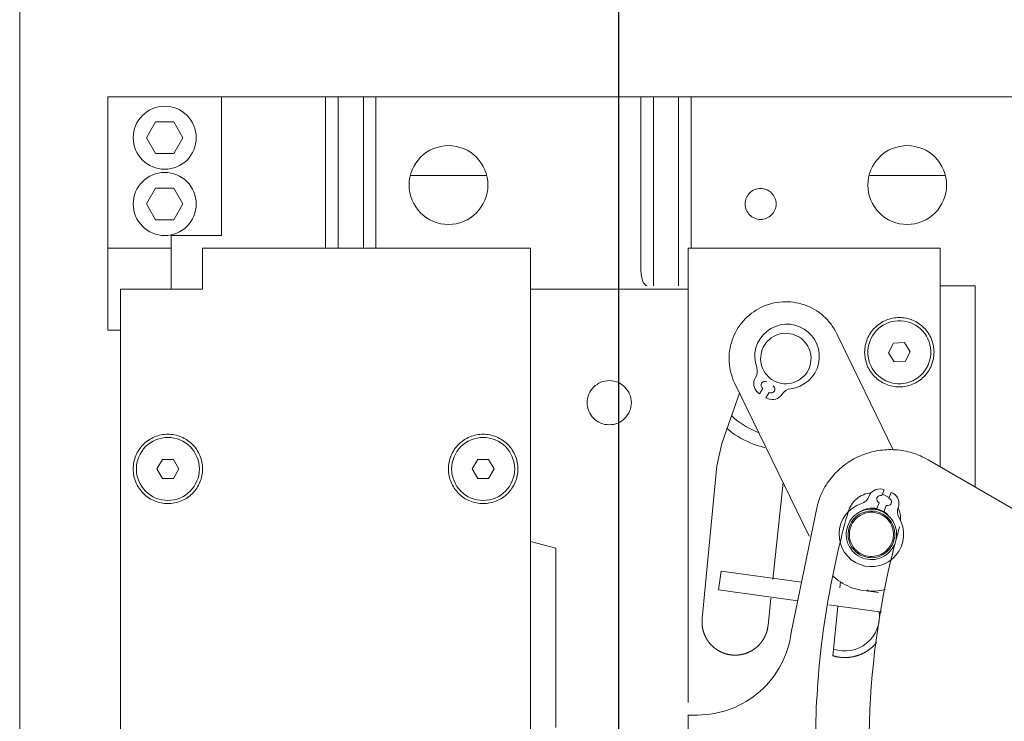
# Model space of a CAD drawing. Units: millimetres. Extents: x 0 to 210, y 0 to 297.
# Drawn here: x 163 to 165, y 115 to 116 of the extents above; entities that cross this region are included whole.
import ezdxf

# ---------------------------------------------------------------- set-up
doc = ezdxf.new("R2010")
doc.units = ezdxf.units.MM
doc.linetypes.add('EJES', pattern=[1.1300000000000001, 0.8, -0.15, 0.03, -0.15])
doc.layers.add('ENOR_ptasycabina', color=125, linetype='Continuous', lineweight=0)
doc.layers.add('ENOR_trama 2', color=254, linetype='Continuous')
doc.layers.add('PYR2', color=4, linetype='EJES')

# ---------------------------------------------------------------- blocks, each defined once
blk = doc.blocks.new('MA_1316_AA_SEC_SS')
at = {"layer": 'ENOR_ptasycabina', "ltscale": 508}
for p, q in [((1.044897959177893, 5.77168444505765), (1.044897959177339, 6.316215057302998)), ((1.059183673463734, 6.134949751179779), (1.077551020401797, 6.134949751179779)), ((1.059183673463734, 6.112500771588936), (1.059183673463734, 6.134949751179779)), ((1.077551020401797, 6.134949751179779), (1.094387755096323, 6.134949751179779)), ((1.077551020401797, 6.134949751179779), (1.077551020401797, 6.112500771588936)), ((1.096428571422711, 6.134949751179779), (1.094387755096323, 6.134949751179779)), ((1.094387755096323, 6.134949751179779), (1.094387755096323, 6.110459955261989)), ((1.100510204075489, 6.134949751179779), (1.096428571422711, 6.134949751179779)), ((1.096428571422711, 6.134949751179779), (1.096428571422711, 6.110459955261989)), ((1.102551020401881, 6.134949751179779), (1.100510204075489, 6.134949751179779)), ((1.100510204075489, 6.134949751179779), (1.100510204075489, 6.110459955261989)), ((1.102551020401881, 6.134949751179779), (1.145408163259402, 6.134949751179779)), ((1.102551020401881, 6.110459955261989), (1.102551020401881, 6.134949751179779)), ((1.147448979585791, 6.134949751179779), (1.145408163259402, 6.134949751179779)), ((1.145408163259402, 6.134949751179779), (1.145408163259402, 6.107398730773518)), ((1.151530612238572, 6.134949751179779), (1.147448979585791, 6.134949751179779)), ((1.147448979585791, 6.134949751179779), (1.147448979585791, 6.104337506283098)), ((1.153571428565519, 6.134949751179779), (1.151530612238572, 6.134949751179779)), ((1.151530612238572, 6.134949751179779), (1.151530612238572, 6.104337506283098)), ((1.153571428565519, 6.134949751179779), (1.20765306121846, 6.134949751179779)), ((1.153571428565519, 6.110459955261989), (1.153571428565519, 6.134949751179779)), ((1.066894514613297, 6.130868118527832), (1.065421682293829, 6.128317098119151)), ((1.069840179252234, 6.130868118527832), (1.066894514613297, 6.130868118527832)), ((1.071313011571705, 6.128317098119151), (1.069840179252234, 6.130868118527832)), ((1.065421682293829, 6.128317098119151), (1.066894514613297, 6.125766077710468)), ((1.069840179252234, 6.125766077710468), (1.071313011571705, 6.128317098119151)), ((1.066894514613297, 6.125766077710468), (1.069840179252234, 6.125766077710468)), ((1.108212620964673, 6.12219464914026), (1.120358807595073, 6.12219464914026)), ((1.182447314842312, 6.12219464914026), (1.194593501472157, 6.12219464914026)), ((1.066894514613297, 6.120153832813314), (1.065421682293829, 6.11760281240463)), ((1.069840179252234, 6.120153832813314), (1.066894514613297, 6.120153832813314)), ((1.071313011571705, 6.11760281240463), (1.069840179252234, 6.120153832813314)), ((1.065421682293829, 6.11760281240463), (1.066894514613297, 6.115051791997619)), ((1.069840179252234, 6.115051791997619), (1.071313011571705, 6.11760281240463)), ((1.066894514613297, 6.115051791997619), (1.069840179252234, 6.115051791997619)), ((1.059183673463734, 6.112500771588936), (1.059183673463734, 6.110459955261989)), ((1.077551020401797, 6.112500771588936), (1.069387755096239, 6.112500771588936)), ((1.069387755096239, 6.112500771588936), (1.069387755096239, 6.110459955261989)), ((1.059183673463734, 6.110459955261989), (1.059183673463734, 6.105357914446571)), ((1.069387755096239, 6.110459955261989), (1.059183673463734, 6.110459955261989)), ((1.069387755096239, 6.110459955261989), (1.069387755096239, 6.105357914446571)), ((1.074489795912493, 6.104337506283098), (1.074489795912493, 6.110459955261989)), ((1.127551020401961, 6.110459955261989), (1.074489795912493, 6.110459955261989)), ((1.127551020401961, 6.104337506283098), (1.127551020401961, 6.110459955261989)), ((1.15306122448378, 6.104337506283098), (1.15306122448378, 6.110459955261989)), ((1.193877551014358, 6.110459955261989), (1.15306122448378, 6.110459955261989)), ((1.193877551014358, 6.110459955261989), (1.193877551014358, 6.104337506283098)), ((1.059183673463734, 6.105357914446571), (1.059183673463734, 6.097194649140736)), ((1.069387755096239, 6.103827302201362), (1.069387755096239, 6.105357914446571)), ((1.074489795912493, 6.103827302201362), (1.074489795912493, 6.104337506283098)), ((1.127551020401961, 6.104337506283098), (1.127551020401961, 5.9553579144458)), ((1.15306122448378, 6.036990567506951), (1.15306122448378, 6.104337506283098)), ((1.193877551014358, 6.104337506283098), (1.199489795912344, 6.104337506283098)), ((1.193877551014358, 6.104337506283098), (1.193877551014358, 6.075083692617941)), ((1.199489795912344, 6.104337506283098), (1.199489795912344, 6.071843461515723)), ((1.061224489790122, 6.103827302201362), (1.061224489790122, 5.955868118527537)), ((1.061224489790122, 6.103827302201362), (1.074489795912493, 6.103827302201362)), ((1.127551020401961, 6.103827302201362), (1.15306122448378, 6.103827302201362)), ((1.059183673463734, 6.097194649140736), (1.061224489790122, 6.097194649140736)), ((1.186270131652142, 6.077860125035125), (1.17713449873194, 6.096623095078856)), ((1.186290496270141, 6.095110774227475), (1.185479437854157, 6.093540461294847)), ((1.188055956368883, 6.095193533500929), (1.186290496270141, 6.095110774227475)), ((1.189010358052192, 6.093705979842033), (1.188055956368883, 6.095193533500929)), ((1.185479437854157, 6.093540461294847), (1.186433839536909, 6.092052907635949)), ((1.188199299636205, 6.092135666909682), (1.189010358052192, 6.093705979842033)), ((1.186433839536909, 6.092052907635949), (1.188199299636205, 6.092135666909682)), ((1.160620603297167, 6.088582529731077), (1.172651007603848, 6.063874212572742)), ((1.161391082174044, 6.087000102743024), (1.158517140976835, 6.07888434316304)), ((1.164604872063842, 6.086906587998495), (1.165144709604496, 6.087772502687649)), ((1.166183807231482, 6.087124697638862), (1.165643969690828, 6.086258782949708)), ((1.158517140976835, 6.07888434316304), (1.157708968316447, 6.075234765608901)), ((1.067993851622711, 6.076276281793154), (1.067110152231473, 6.074745669547944)), ((1.069761250406296, 6.076276281793154), (1.067993851622711, 6.076276281793154)), ((1.070644949797531, 6.074745669547944), (1.069761250406296, 6.076276281793154)), ((1.119014259786349, 6.076276281793154), (1.118130560394556, 6.074745669547944)), ((1.120781658569376, 6.076276281793154), (1.119014259786349, 6.076276281793154)), ((1.121665357961168, 6.074745669547944), (1.120781658569376, 6.076276281793154)), ((1.213201941109032, 6.063926750794581), (1.191892363350997, 6.076229841248843)), ((1.067110152231473, 6.074745669547944), (1.067993851622711, 6.073215057302734)), ((1.069761250406296, 6.073215057302734), (1.070644949797531, 6.074745669547944)), ((1.118130560394556, 6.074745669547944), (1.119014259786349, 6.073215057302734)), ((1.120781658569376, 6.073215057302734), (1.121665357961168, 6.074745669547944)), ((1.157708968316447, 6.075234765608901), (1.155343146747141, 6.050540491525872)), ((1.067993851622711, 6.073215057302734), (1.069761250406296, 6.073215057302734)), ((1.119014259786349, 6.073215057302734), (1.120781658569376, 6.073215057302734)), ((1.166782076974302, 6.056873511603312), (1.168429218705198, 6.072545018341742)), ((1.184414269553747, 6.070423824579894), (1.184771845399117, 6.071379529731054)), ((1.184514039634857, 6.070690483476017), (1.185613199579018, 6.070133939832004)), ((1.185918691580065, 6.070950438715276), (1.18556111573414, 6.069994733565784)), ((1.18362760269371, 6.068321273248618), (1.183985178539638, 6.069276978399778)), ((1.173985990331227, 6.068953610242595), (1.169755938518039, 6.048286331500028)), ((1.185132024720032, 6.068847887385948), (1.184774448874103, 6.067892182234507)), ((1.131632653055297, 6.061917305497621), (1.127551020401961, 6.06301097566995)), ((1.131632653055297, 6.061917305497621), (1.131632653055297, 6.03290872747713)), ((1.15841263982456, 6.058221543631671), (1.157997395734201, 6.055188613081526)), ((1.15841263982456, 6.058221543631671), (1.171424786825623, 6.056440026696311)), ((1.177718545606547, 6.056463295507502), (1.177621289496118, 6.055537965424477)), ((1.170809627294, 6.053434466936135), (1.157997395734201, 6.055188613081526)), ((1.181479636324164, 6.055063398791955), (1.183849050757443, 6.054738997912724)), ((1.165998738482886, 6.049420543705391), (1.166462040746408, 6.053828570292307)), ((1.184389221966645, 6.051575259699245), (1.175814047530588, 6.052749302575341)), ((1.177301253268228, 6.05249302411347), (1.176464050444041, 6.044527571325181)), ((1.15306122448378, 6.034941764491075), (1.15306122448378, 6.024753656237547)), ((1.154576027955565, 6.034941764491075), (1.15306122448378, 6.034941764491075))]:
    blk.add_line(p, q, dxfattribs=at)
for centre, radius, start, end in [((1.169079990092298, 6.092927530413817), 0.005229591836734833, 276.2243277291666, 199.8943368242739), ((1.162435369448515, 6.090522954122811), 0.001836734693877619, 327.0455365286119, 19.89433682427389), ((1.165517789224433, 6.088524688457319), 0.001836734693877488, 147.0455365286119, 230.5166018083972), ((1.165468612128892, 6.088292051502535), 0.0006122448979592783, 58.05933224547265, 238.0593322454726), ((1.168877551014274, 6.092602812405106), 0.007120586907219619, 230.5166018083972, 233.1268152109712), ((1.166694941491317, 6.087790815950001), 0.00183673469387766, 245.6020626854098, 329.0731279849406), ((1.166507709755878, 6.087644246453747), 0.0006122448979593159, 238.0593322454726, 58.05933224547265), ((1.169846131541428, 6.08590285975078), 0.001836734693877674, 96.22432772916665, 149.0731279849407), ((1.168877551014274, 6.092602812405106), 0.007120586907219673, 242.9918492812622, 245.6020626854098), ((1.184045243125349, 6.06966964202203), 0.001836734693877591, 77.02945929346359, 160.5005246764185), ((1.182859282279404, 6.064520604142309), 0.007120586907219535, 74.41924588510732, 77.02945929346359), ((1.182859282279404, 6.064520604142309), 0.007120586907219549, 61.9439984459033, 64.55421182607418), ((1.185344459431411, 6.069183541921815), 0.001836734693877594, 338.4729330802136, 61.9439984459033), ((1.182725191337321, 6.064162214711144), 0.005229591836734966, 107.6517243598472, 31.32173334784147), ((1.180582467236027, 6.070895839595332), 0.001836734693877599, 287.6517243598472, 340.5005246764185), ((1.184199724046413, 6.069850401489697), 0.0006122448979592295, 69.4867288783947, 249.4867288783947), ((1.185346570226807, 6.069421310475866), 0.0006122448979592346, 249.4867288783947, 69.4867288783947), ((1.312447097803412, 6.02984771036431), 0.1387755102040849, 164.1425581513883, 166.2341216012157), ((1.182859282279404, 6.064520604142309), 0.003877551020408246, 78.57144915760794, 121.9038315022477), ((1.188761683487966, 6.067835596416192), 0.001836734693877644, 158.4729330802136, 211.3217333478417), ((1.312447097803412, 6.02984771036431), 0.1301020408163295, 164.1425581513883, 165.1832811130847), ((1.312447097803412, 6.02984771036431), 0.1301020408163295, 165.1832811130847, 166.6010598308615), ((1.178416052016845, 6.050918266478284), 0.005612244897959258, 45.89223150564463, 49.57889384178338), ((1.178416052016845, 6.050918266478284), 0.005612244897959258, 250.8866235910643, 7.294956850583612)]:
    blk.add_arc(centre, radius, start, end, dxfattribs=at)
at = {"layer": 'ENOR_ptasycabina', "ltscale": 508, "extrusion": (0, 0, -1)}
blk.add_ellipse((1.146428571422318, 6.107398730773518), major_axis=(7.245007458041111e-14, 0.003061224489723458), ratio=0.3333333333333575, start_param=3.14159265351879, end_param=4.712388980376801, dxfattribs=at)
at = {"layer": 'ENOR_ptasycabina', "ltscale": 508}
for points, degree, knots in [([(1.068367346932765, 6.123215057303733), (1.069703058095238, 6.123215057303733), (1.071030544171661, 6.1237649200392), (1.072919525012159, 6.125653900880813), (1.073469387749016, 6.12698138695807), (1.073469387749016, 6.129652809282181), (1.072919525012159, 6.130980295357487), (1.071030544171661, 6.132869276199102), (1.069703058095238, 6.133419138936517), (1.067031635770293, 6.133419138936517), (1.065704149693874, 6.132869276199102), (1.063815168853372, 6.130980295357487), (1.063265306116515, 6.129652809282181), (1.063265306116515, 6.12698138695807), (1.063815168853372, 6.125653900880813), (1.065704149693874, 6.1237649200392), (1.067031635770293, 6.123215057303733), (1.068367346932765, 6.123215057303733)], 3, [0, 0, 0, 0, 0.125, 0.125, 0.25, 0.25, 0.375, 0.375, 0.5, 0.5, 0.625, 0.625, 0.75, 0.75, 0.875, 0.875, 1, 1, 1, 1]), ([(1.120663265300189, 6.12066403689505), (1.120663265300189, 6.118994397942096), (1.119975936879532, 6.117335040346017), (1.117614710828073, 6.114973814295947), (1.115955353232268, 6.114286485874178), (1.112616075326921, 6.114286485874178), (1.110956717731673, 6.114973814295947), (1.108595491680214, 6.117335040346017), (1.107908163259557, 6.118994397942096), (1.107908163259557, 6.122333675847724), (1.108595491680214, 6.123993033443806), (1.110956717731673, 6.126354259493874), (1.112616075326921, 6.127041587915645), (1.115955353232268, 6.127041587915645), (1.117614710828073, 6.126354259493874), (1.119975936879532, 6.123993033443806), (1.120663265300189, 6.122333675847724), (1.120663265300189, 6.12066403689505)], 3, [0, 0, 0, 0, 0.125, 0.125, 0.25, 0.25, 0.375, 0.375, 0.5, 0.5, 0.625, 0.625, 0.75, 0.75, 0.875, 0.875, 1, 1, 1, 1]), ([(1.194897959177831, 6.12066403689505), (1.194897959177831, 6.118994397942096), (1.194210630756617, 6.117335040346017), (1.191849404705158, 6.114973814295947), (1.19019004710991, 6.114286485874178), (1.186850769204563, 6.114286485874178), (1.185191411609315, 6.114973814295947), (1.182830185557856, 6.117335040346017), (1.182142857137199, 6.118994397942096), (1.182142857137199, 6.122333675847724), (1.182830185557856, 6.123993033443806), (1.185191411609315, 6.126354259493874), (1.186850769204563, 6.127041587915645), (1.19019004710991, 6.127041587915645), (1.191849404705158, 6.126354259493874), (1.194210630756617, 6.123993033443806), (1.194897959177831, 6.122333675847724), (1.194897959177831, 6.12066403689505)], 3, [0, 0, 0, 0, 0.125, 0.125, 0.25, 0.25, 0.375, 0.375, 0.5, 0.5, 0.625, 0.625, 0.75, 0.75, 0.875, 0.875, 1, 1, 1, 1]), ([(1.068367346932765, 6.112500771588936), (1.069703058095238, 6.112500771588936), (1.071030544171661, 6.113050634326353), (1.072919525012159, 6.114939615166293), (1.073469387749016, 6.11626710124327), (1.073469387749016, 6.11893852356766), (1.072919525012159, 6.120266009644638), (1.071030544171661, 6.122154990484582), (1.069703058095238, 6.122704853221997), (1.067031635770293, 6.122704853221997), (1.065704149693874, 6.122154990484582), (1.063815168853372, 6.120266009644638), (1.063265306116515, 6.11893852356766), (1.063265306116515, 6.11626710124327), (1.063815168853372, 6.114939615166293), (1.065704149693874, 6.113050634326353), (1.067031635770293, 6.112500771588936), (1.068367346932765, 6.112500771588936)], 3, [0, 0, 0, 0, 0.125, 0.125, 0.25, 0.25, 0.375, 0.375, 0.5, 0.5, 0.625, 0.625, 0.75, 0.75, 0.875, 0.875, 1, 1, 1, 1]), ([(1.167304591830431, 6.11760281240463), (1.167304591830431, 6.116946043227575), (1.167034224323027, 6.116293318322695), (1.16610541244343, 6.115364506443655), (1.165452687539664, 6.115094138935973), (1.164139149182768, 6.115094138935973), (1.163486424279002, 6.115364506443655), (1.162557612399405, 6.116293318322695), (1.162287244892005, 6.116946043227575), (1.162287244892005, 6.118259581583359), (1.162557612399405, 6.118912306488237), (1.163486424279002, 6.119841118367276), (1.164139149182768, 6.120111485874959), (1.165452687539664, 6.120111485874959), (1.16610541244343, 6.119841118367276), (1.167034224323027, 6.118912306488237), (1.167304591830431, 6.118259581583359), (1.167304591830431, 6.11760281240463)], 3, [0, 0, 0, 0, 0.125, 0.125, 0.25, 0.25, 0.375, 0.375, 0.5, 0.5, 0.625, 0.625, 0.75, 0.75, 0.875, 0.875, 1, 1, 1, 1]), ([(1.17713449873194, 6.096623095078856), (1.176608244960539, 6.097703927007917), (1.17586729199966, 6.098679696479005), (1.174067668877742, 6.100274036273667), (1.173009706792852, 6.100891979294524), (1.170736944399211, 6.101676271246077), (1.169523038326625, 6.101842311591071), (1.167123144133273, 6.101697154360139), (1.165938100269029, 6.101386013895006), (1.163776436411466, 6.100333506352204), (1.162800666940656, 6.099592553389655), (1.161206327145438, 6.097792930268849), (1.160588384125694, 6.096734968183682), (1.159804092174417, 6.094462205789485), (1.159638051828308, 6.093248299718013), (1.159783209060356, 6.090848405524106), (1.160094349525211, 6.089663361659859), (1.160620603297167, 6.088582529731077)], 3, [0, 0, 0, 0, 0.1249999999999993, 0.1249999999999993, 0.2499999999999987, 0.2499999999999987, 0.374999999999998, 0.374999999999998, 0.4999999999999973, 0.4999999999999973, 0.624999999999998, 0.624999999999998, 0.7499999999999987, 0.7499999999999987, 0.8749999999999993, 0.8749999999999993, 1, 1, 1, 1]), ([(1.187005992508288, 6.098719664886397), (1.185671746505585, 6.098657119587159), (1.184371464146816, 6.098045699846427), (1.182573007765351, 6.096070338643168), (1.182085908336672, 6.094718561126118), (1.182210998935149, 6.092050069121546), (1.182822418675604, 6.090749786762222), (1.184797779878307, 6.088951330380199), (1.186149557395913, 6.088464230951523), (1.188818049400764, 6.088589321549719), (1.19011833175953, 6.089200741290453), (1.191916788140995, 6.091176102493989), (1.192403887569673, 6.092527880010763), (1.192278796971197, 6.095196372015334), (1.191667377230742, 6.096496654374658), (1.189692016028596, 6.098295110756681), (1.188340238510433, 6.098782210185359), (1.187005992508288, 6.098719664886397)], 3, [0, 0, 0, 0, 0.125, 0.125, 0.25, 0.25, 0.375, 0.375, 0.5, 0.5, 0.625, 0.625, 0.75, 0.75, 0.875, 0.875, 1, 1, 1, 1]), ([(1.169769638335291, 6.08861986057024), (1.170812372687466, 6.088853408484292), (1.171752543043704, 6.089514773300863), (1.172896905478334, 6.091319708993765), (1.173094050764862, 6.092452165375061), (1.172626954935646, 6.094537634079412), (1.171965590118239, 6.095477804433703), (1.170160654426729, 6.096622166869166), (1.169028198045433, 6.096819312155414), (1.166942729341082, 6.096352216325919), (1.166002558985399, 6.095690851509071), (1.164858196550769, 6.093885915818117), (1.164661051264245, 6.092753459436821), (1.165128147092906, 6.090667990732472), (1.165789511910868, 6.089727820376231), (1.16759444760182, 6.088583457941045), (1.168726903983115, 6.088386312654517), (1.169769638335291, 6.08861986057024)], 3, [0, 0, 0, 0, 0.1250000000000004, 0.1250000000000004, 0.2500000000000008, 0.2500000000000008, 0.3750000000000012, 0.3750000000000012, 0.5000000000000016, 0.5000000000000016, 0.6250000000000011, 0.6250000000000011, 0.7500000000000008, 0.7500000000000008, 0.8750000000000003, 0.8750000000000003, 1, 1, 1, 1]), ([(1.143877551014194, 6.085459955262465), (1.143877551014194, 6.084524957449457), (1.14349264709856, 6.083595717194514), (1.142170360509985, 6.082273430605941), (1.141241120256714, 6.081888526690307), (1.139371124629585, 6.081888526690307), (1.138441884375757, 6.082273430605941), (1.137119597787185, 6.083595717194514), (1.136734693871551, 6.084524957449457), (1.136734693871551, 6.086394953075471), (1.137119597787185, 6.087324193328744), (1.138441884375757, 6.088646479917315), (1.139371124629585, 6.08903138383462), (1.141241120256714, 6.08903138383462), (1.142170360509985, 6.088646479917315), (1.14349264709856, 6.087324193328744), (1.143877551014194, 6.086394953075471), (1.143877551014194, 6.085459955262465)], 3, [0, 0, 0, 0, 0.125, 0.125, 0.25, 0.25, 0.375, 0.375, 0.5, 0.5, 0.625, 0.625, 0.75, 0.75, 0.875, 0.875, 1, 1, 1, 1]), ([(1.160079806852488, 6.083367485887933), (1.16121425861653, 6.082287334611808), (1.162549139130439, 6.081418103472496), (1.164135214591196, 6.080761129507115), (1.164275068546084, 6.08070611073685), (1.164415854954852, 6.080653596624229)], 3, [0.6288612967840342, 0.6288612967840342, 0.6288612967840342, 0.6288612967840342, 0.6874999999999998, 0.6874999999999998, 0.6931250297064345, 0.6931250297064345, 0.6931250297064345, 0.6931250297064345]), ([(1.159308189287875, 6.081318542576188), (1.160477112879358, 6.080328236994664), (1.161799925559757, 6.079519474221073), (1.163949435328634, 6.078629118122109), (1.164708154200691, 6.07838499206116), (1.165481482348325, 6.07820279161589)], 3, [0.3880591885904436, 0.3880591885904436, 0.3880591885904436, 0.3880591885904436, 0.4374999999999992, 0.4374999999999992, 0.4631390629379634, 0.4631390629379634, 0.4631390629379634, 0.4631390629379634]), ([(1.068877551014504, 6.069643628732528), (1.070213262176976, 6.069643628732528), (1.071540748252838, 6.070193491467993), (1.073429729093897, 6.072082472309607), (1.073979591830755, 6.073409958386861), (1.073979591830755, 6.076081380710974), (1.073429729093897, 6.07740886678628), (1.071540748252838, 6.079297847627894), (1.070213262176976, 6.079847710365309), (1.067541839852028, 6.079847710365309), (1.066214353775608, 6.079297847627894), (1.064325372934553, 6.07740886678628), (1.063775510197695, 6.076081380710974), (1.063775510197695, 6.073409958386861), (1.064325372934553, 6.072082472309607), (1.066214353775608, 6.070193491467993), (1.067541839852028, 6.069643628732528), (1.068877551014504, 6.069643628732528)], 3, [0, 0, 0, 0, 0.125, 0.125, 0.25, 0.25, 0.375, 0.375, 0.5, 0.5, 0.625, 0.625, 0.75, 0.75, 0.875, 0.875, 1, 1, 1, 1]), ([(1.119897959177584, 6.079847710365309), (1.118562248015666, 6.079847710365309), (1.117234761939246, 6.079297847627894), (1.11534578109819, 6.07740886678628), (1.114795918361333, 6.076081380710974), (1.114795918361333, 6.073409958386861), (1.11534578109819, 6.072082472309607), (1.117234761939246, 6.070193491467993), (1.118562248015666, 6.069643628732528), (1.121233670340056, 6.069643628732528), (1.122561156415921, 6.070193491467993), (1.124450137257535, 6.072082472309607), (1.124999999993834, 6.073409958386861), (1.124999999993834, 6.076081380710974), (1.124450137257535, 6.07740886678628), (1.122561156415921, 6.079297847627894), (1.121233670340056, 6.079847710365309), (1.119897959177584, 6.079847710365309)], 3, [0, 0, 0, 0, 0.125, 0.125, 0.25, 0.25, 0.375, 0.375, 0.5, 0.5, 0.625, 0.625, 0.75, 0.75, 0.875, 0.875, 1, 1, 1, 1]), ([(1.191892363350997, 6.076229841248843), (1.191088580304791, 6.076693905608323), (1.190231844660476, 6.077066170862341), (1.188456426400487, 6.077608002620568), (1.187537822702604, 6.077777545039782), (1.185685958784491, 6.077905183906546), (1.184752780879849, 6.07786327468024), (1.182919813579007, 6.077570149233821), (1.182020105659236, 6.077318946041942), (1.180300404369946, 6.076620147694697), (1.179480487441966, 6.076172583603405), (1.17796259011366, 6.075104089638359), (1.177264677184843, 6.074483207258885), (1.176026731993483, 6.073100028544559), (1.175486754758341, 6.07233779369192), (1.174592496684879, 6.070711142484924), (1.174238255596682, 6.069846798435673), (1.173985990331227, 6.068953610242595)], 3, [0, 0, 0, 0, 0.125, 0.125, 0.25, 0.25, 0.375, 0.375, 0.5, 0.5, 0.625, 0.625, 0.75, 0.75, 0.875, 0.875, 1, 1, 1, 1]), ([(1.17895955203568, 6.067791070100322), (1.179078929743048, 6.068202429657605), (1.179259678003886, 6.068595922248731), (1.179728252848003, 6.069313075305393), (1.180016019485377, 6.069636644022864), (1.180673574706406, 6.070185726914975), (1.181043279165889, 6.070411170845073), (1.181832504960356, 6.070744327771136), (1.182251925325284, 6.070851998147347), (1.18267798067531, 6.070896095335868)], 3, [0, 0, 0, 0, 0.25, 0.25, 0.5, 0.5, 0.75, 0.75, 1, 1, 1, 1]), ([(1.186766922057211, 6.064731545815494), (1.186617871522797, 6.065789668443273), (1.186034148981983, 6.066779916752527), (1.184326948323916, 6.068065538837011), (1.183213982862144, 6.068352995965169), (1.181097737606029, 6.068054894896061), (1.180107489296221, 6.067471172355805), (1.178821867211733, 6.065763971698576), (1.178534410083577, 6.064651006236247), (1.178832511151848, 6.062534760980965), (1.179416233692104, 6.061544512669766), (1.181123434350726, 6.060258890585279), (1.182236399812497, 6.059971433457122), (1.184352645068616, 6.060269534526228), (1.185342893378424, 6.060853257066483), (1.186628515462909, 6.062560457725386), (1.186915972591068, 6.063673423186042), (1.186766922057211, 6.064731545815494)], 3, [0, 0, 0, 0, 0.125, 0.125, 0.25, 0.25, 0.375, 0.375, 0.5, 0.5, 0.625, 0.625, 0.75, 0.75, 0.875, 0.875, 1, 1, 1, 1]), ([(1.186463792252967, 6.064688845982243), (1.18632592050893, 6.065667609413371), (1.185785977158771, 6.066583589100251), (1.184206816549851, 6.067772789527716), (1.183177323497629, 6.068038687371946), (1.181219796635931, 6.067762943881917), (1.180303816949051, 6.067223000533708), (1.179114616521028, 6.065643839923396), (1.178848718677633, 6.064614346871176), (1.179124462165715, 6.06265682001059), (1.17966440551587, 6.061740840323989), (1.18124356612479, 6.060551639896243), (1.182273059177012, 6.060285742052294), (1.18423058603871, 6.060561485540372), (1.18514656572559, 6.061101428890531), (1.186335766153613, 6.062680589498893), (1.186601663997008, 6.063710082551115), (1.186463792252967, 6.064688845982243)], 3, [0, 0, 0, 0, 0.125, 0.125, 0.25, 0.25, 0.375, 0.375, 0.5, 0.5, 0.625, 0.625, 0.75, 0.75, 0.875, 0.875, 1, 1, 1, 1]), ([(1.186261705716808, 6.064660379427206), (1.186131286499682, 6.065586236725748), (1.185620529276816, 6.066452703997806), (1.184126728700663, 6.067577623320407), (1.183152883921474, 6.06782914830859), (1.181301169322163, 6.067568309873783), (1.18043470205094, 6.067057552650361), (1.179309782727779, 6.06556375207532), (1.179058257740154, 6.064589907295296), (1.179319096174959, 6.062738192696543), (1.179829853398383, 6.061871725426155), (1.181323653973982, 6.060746806101882), (1.18229749875317, 6.060495281113701), (1.184149213351924, 6.060756119550177), (1.185015680623147, 6.061266876771928), (1.186140599946862, 6.062760677348919), (1.186392124934487, 6.063734522126994), (1.186261705716808, 6.064660379427206)], 3, [0, 0, 0, 0, 0.125, 0.125, 0.25, 0.25, 0.375, 0.375, 0.5, 0.5, 0.625, 0.625, 0.75, 0.75, 0.875, 0.875, 1, 1, 1, 1]), ([(1.185398393532077, 6.067380428594861), (1.185011219989304, 6.067701813469014), (1.184120506104778, 6.068203657937623), (1.18310992673287, 6.068358173185803), (1.182607581606915, 6.06834421051558)], 3, [0.3177737408870588, 0.3177737408870588, 0.3177737408870588, 0.3177737408870588, 0.3751889495930573, 0.4325309290858346, 0.4325309290858346, 0.4325309290858346, 0.4325309290858346]), ([(1.177657752817938, 5.996825373820801), (1.17633542892152, 6.002222786315532), (1.175337694377996, 6.007699700819668), (1.174005771406661, 6.018733666094636), (1.173671587598898, 6.024290678592635), (1.173671587598898, 6.035404742136265), (1.174005771406661, 6.040961754633983), (1.175337694377996, 6.051995719909232), (1.17633542892152, 6.057472634413369), (1.177657752817938, 6.062870046908095)], 3, [0, 0, 0, 0, 0.25, 0.25, 0.5, 0.5, 0.75, 0.75, 1, 1, 1, 1]), ([(1.185886413094687, 6.059996244502189), (1.183558891642656, 6.050225530368067), (1.182367987480669, 6.040184551907787), (1.182322785244112, 6.020096376279987), (1.183468489331732, 6.010050140004665), (1.185752015486026, 6.000269050130395)], 3, [0, 0, 0, 0, 0.5, 0.5, 1, 1, 1, 1]), ([(1.176424878698599, 6.057480520053446), (1.17649399537, 6.057415308462836), (1.176564132302348, 6.057351176583778), (1.177535073473857, 6.056490990842583), (1.178593035559301, 6.055873047823397), (1.180865797952384, 6.055088755871843), (1.182079704024973, 6.05492271552518), (1.18383590674688, 6.055028939177543), (1.184388959754868, 6.055113849764382), (1.184929913408121, 6.055247690009725)], 3, [0.1151188185130509, 0.1151188185130509, 0.1151188185130509, 0.1151188185130509, 0.125, 0.125, 0.25, 0.25, 0.375, 0.375, 0.432945848910275, 0.432945848910275, 0.432945848910275, 0.432945848910275]), ([(1.155343146747141, 6.050540491525872), (1.155288075608633, 6.05001546647801), (1.155336273359909, 6.049490330371654), (1.15538444625024, 6.048965465135002), (1.155534408321076, 6.048459006840698), (1.155684051711097, 6.047953624805302), (1.155929937414319, 6.047486154113551), (1.15617530059223, 6.047019676829454), (1.156507660678434, 6.046609158378347), (1.156839314475922, 6.046199512305463), (1.157245376532918, 6.045861722086528), (1.157650575679531, 6.04552464969473), (1.158114734970491, 6.045272568797678), (1.158577907890502, 6.0450210235892), (1.159082327034669, 6.044864339340656), (1.159585674252652, 6.044707988058216), (1.160110968704634, 6.044652721747621), (1.160635146869174, 6.044597572880727), (1.161161129858018, 6.044645848360389), (1.161685995095505, 6.044694021250718), (1.162192453390086, 6.044843983321558), (1.162697835424646, 6.0449936267113), (1.163165306116399, 6.04523951241452), (1.163631783399941, 6.045484875592711), (1.164042301852719, 6.045817235678914), (1.164451947924489, 6.046148889475845), (1.164789738143979, 6.046554951532841), (1.165126810534941, 6.046960150679453), (1.165378891432828, 6.047424309971527), (1.165630436640752, 6.047887482890705), (1.165787120889016, 6.048391902034872), (1.165943387989371, 6.048894978241437), (1.165998738482886, 6.049420543705391)], 2, [0, 0, 0, 0.0625, 0.0625, 0.125, 0.125, 0.1875, 0.1875, 0.25, 0.25, 0.3125, 0.3125, 0.375, 0.375, 0.4375, 0.4375, 0.5, 0.5, 0.5625, 0.5625, 0.625, 0.625, 0.6875, 0.6875, 0.75, 0.75, 0.8125, 0.8125, 0.875, 0.875, 0.9375, 0.9375, 1, 1, 1]), ([(1.169755938518039, 6.048286331500028), (1.169520177868526, 6.046461847983672), (1.16895203682788, 6.044680834173263), (1.167223446396301, 6.041432870524815), (1.166063480976641, 6.039966830053778), (1.163300134827777, 6.03753758926876), (1.161697527779731, 6.036575069093477), (1.158254818902067, 6.035276974983972), (1.156415680961798, 6.034941764491075), (1.154576027955565, 6.034941764491075)], 3, [0, 0, 0, 0, 0.25, 0.25, 0.5, 0.5, 0.75, 0.75, 1, 1, 1, 1]), ([(1.176464050444041, 6.044527571325181), (1.177483465662588, 6.044216057150438), (1.178548652863041, 6.044236735422164), (1.179613581113086, 6.044257408665402), (1.180620334630754, 6.044608605589733), (1.181626028332806, 6.044959432808362), (1.18247364330904, 6.045606302794511), (1.183088671220817, 6.046075670499082), (1.183575857882472, 6.04666754907414)], 2, [0, 0, 0, 0.125, 0.125, 0.25, 0.25, 0.375, 0.375, 0.465795357371717, 0.465795357371717, 0.465795357371717])]:
    blk.add_open_spline(points, degree=degree, knots=knots, dxfattribs=at)
for points in [[(1.192857142850885, 6.093623220568578), (1.192857142850885, 6.093990538091699), (1.192784787614743, 6.094725173135986), (1.19246335990673, 6.095784778284491), (1.191941389632641, 6.096761315981716), (1.191238935817468, 6.097617258432596), (1.190382993366869, 6.09831971224888), (1.189406455669088, 6.09884168252297), (1.188346850520583, 6.099163110230425), (1.187244897952896, 6.099271643084361), (1.186142945385766, 6.099163110230425), (1.185083340237261, 6.09884168252297), (1.184106802539477, 6.09831971224888), (1.183250860088878, 6.097617258432596), (1.182548406273705, 6.096761315981716), (1.182026435999619, 6.095784778284491), (1.181705008291607, 6.094725173135986), (1.181596475437113, 6.093623220568578), (1.181705008291607, 6.092521268000892), (1.182026435999619, 6.091461662852389), (1.182548406273705, 6.090485125155162), (1.183250860088878, 6.089629182704282), (1.184106802539477, 6.088926728888277), (1.185083340237261, 6.088404758614189), (1.186142945385766, 6.088083330906453), (1.187244897952896, 6.087974798052798), (1.188346850520583, 6.088083330906453), (1.189406455669088, 6.088404758614189), (1.190382993366869, 6.088926728888277), (1.191238935817468, 6.089629182704282), (1.191941389632641, 6.090485125155162), (1.19246335990673, 6.091461662852389), (1.192784787614743, 6.092521268000892), (1.192857142850885, 6.09325590304546), (1.192857142850885, 6.093623220568578)], [(1.063265306116515, 6.074745669547944), (1.063265306116515, 6.074378352024825), (1.063337661353211, 6.073643716980536), (1.063659089060669, 6.072584111832031), (1.064181059334759, 6.071607574134806), (1.064883513149928, 6.070751631683647), (1.065739455601085, 6.070049177867642), (1.066715993298311, 6.069527207593552), (1.067775598446817, 6.069205779885818), (1.068877551014504, 6.069097247032161), (1.06997950358163, 6.069205779885818), (1.071039108730139, 6.069527207593552), (1.07201564642792, 6.070049177867642), (1.072871588878522, 6.070751631683647), (1.073574042694249, 6.071607574134806), (1.074096012968335, 6.072584111832031), (1.074417440675793, 6.073643716980536), (1.074525973530841, 6.074745669547944), (1.074417440675793, 6.075847622115351), (1.074096012968335, 6.076907227263856), (1.073574042694249, 6.077883764961083), (1.072871588878522, 6.07873970741224), (1.07201564642792, 6.079442161228243), (1.071039108730139, 6.079964131502333), (1.06997950358163, 6.080285559210068), (1.068877551014504, 6.080394092063724), (1.067775598446817, 6.080285559210068), (1.066715993298311, 6.079964131502333), (1.065739455601085, 6.079442161228243), (1.064883513149928, 6.07873970741224), (1.064181059334759, 6.077883764961083), (1.063659089060669, 6.076907227263856), (1.063337661353211, 6.075847622115351), (1.063265306116515, 6.075112987071062), (1.063265306116515, 6.074745669547944)], [(1.114285714279594, 6.074745669547944), (1.114285714279594, 6.074378352024825), (1.114358069516294, 6.073643716980536), (1.114679497223749, 6.072584111832031), (1.115201467497839, 6.071607574134806), (1.115903921313565, 6.070751631683647), (1.116759863764168, 6.070049177867642), (1.117736401461391, 6.069527207593552), (1.118796006609896, 6.069205779885818), (1.119897959177584, 6.069097247032161), (1.120999911745271, 6.069205779885818), (1.122059516893776, 6.069527207593552), (1.123036054590999, 6.070049177867642), (1.123891997041602, 6.070751631683647), (1.124594450857328, 6.071607574134806), (1.125116421131418, 6.072584111832031), (1.125437848839431, 6.073643716980536), (1.125546381693924, 6.074745669547944), (1.125437848839431, 6.075847622115351), (1.125116421131418, 6.076907227263856), (1.124594450857328, 6.077883764961083), (1.123891997041602, 6.07873970741224), (1.123036054590999, 6.079442161228243), (1.122059516893776, 6.079964131502333), (1.120999911745271, 6.080285559210068), (1.119897959177584, 6.080394092063724), (1.118796006609896, 6.080285559210068), (1.117736401461391, 6.079964131502333), (1.116759863764168, 6.079442161228243), (1.115903921313565, 6.07873970741224), (1.115201467497839, 6.077883764961083), (1.114679497223749, 6.076907227263856), (1.114358069516294, 6.075847622115351), (1.114285714279594, 6.075112987071062), (1.114285714279594, 6.074745669547944)], [(1.187034048103781, 6.068459191087333), (1.187341909828914, 6.067817874310549), (1.187488566976606, 6.067099934340696), (1.18745688376683, 6.066389257038697)]]:
    blk.add_open_spline(points, degree=3, dxfattribs=at)
at = {"layer": 'PYR2'}
blk.add_line((1.141836734687802, 5.988348322682313), (1.141836734687802, 6.319133424649387), dxfattribs=at)
blk = doc.blocks.new('MA_1316_ficha 1_SSA')
at = {"layer": 'ENOR_trama 2', "xscale": 13.33333333337214, "yscale": 13.33333333331393, "zscale": 13.33333333333332}
blk.add_blockref('MA_1316_AA_SEC_SS', (148.7954681913764, 34.49881697211754), dxfattribs=at)

msp = doc.modelspace()

# ---------------------------------------------------------------- block references
at = {"layer": 'ENOR_trama 2'}
msp.add_blockref('MA_1316_ficha 1_SSA', (0, 0), dxfattribs=at)

doc.saveas('drawing.dxf')
